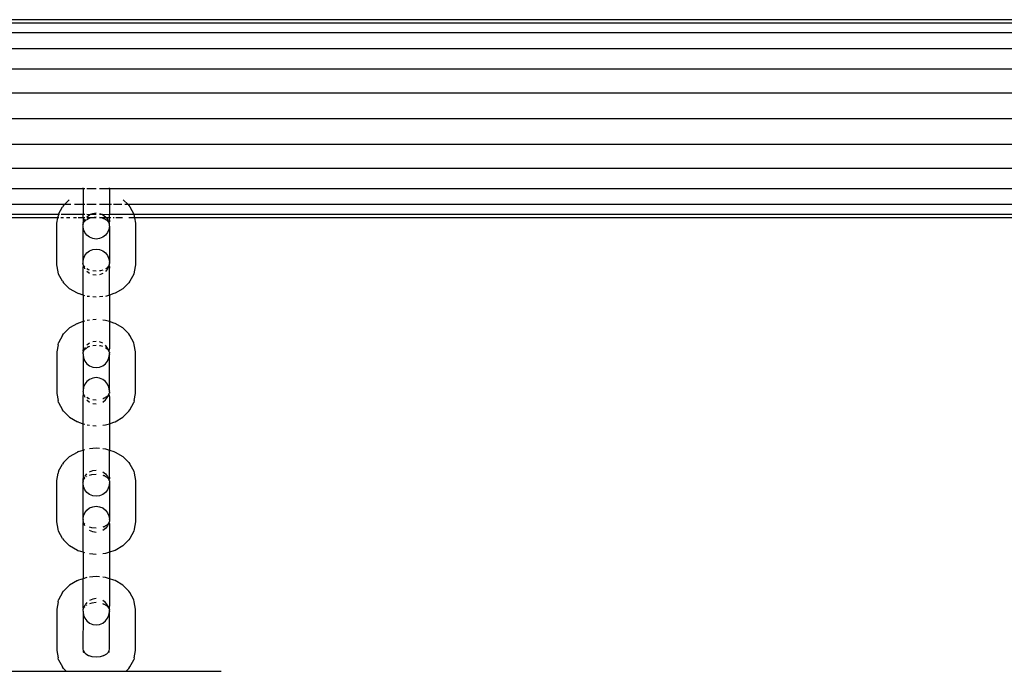
# Model space of a CAD drawing. Extents: x -422 to 398, y -535 to 615.
# Drawn here: x -198 to -175, y 233 to 248 of the extents above; entities that cross this region are included whole.
import ezdxf

# ---------------------------------------------------------------- set-up
doc = ezdxf.new("R2010")
doc.units = 0
doc.layers.get('0').update_dxf_attribs({"linetype": 'CONTINUOUS'})

msp = doc.modelspace()

# ---------------------------------------------------------------- linework, layer by layer
for p, q in [((-161.349, 248.281), (-232.549, 248.281)), ((-161.349, 248.199), (-232.549, 248.199)), ((-161.349, 247.96), (-232.549, 247.96)), ((-161.437, 247.578), (-232.549, 247.578)), ((-161.643, 247.081), (-232.422, 247.081)), ((-161.81, 246.502), (-232.262, 246.502)), ((-161.891, 245.881), (-232.18, 245.881)), ((-161.919, 245.26), (-232.153, 245.26)), ((-161.842, 244.681), (-232.229, 244.681)), ((-196.866, 244.186), (-232.295, 244.184)), ((-196.866, 244.186), (-196.866, 244.206)), ((-196.824, 244.184), (-196.866, 244.186)), ((-196.866, 244.186), (-196.866, 243.803)), ((-196.549, 244.184), (-196.773, 244.184)), ((-196.231, 244.186), (-196.467, 244.184)), ((-196.231, 244.186), (-196.231, 244.206)), ((-161.777, 244.184), (-196.231, 244.186)), ((-196.231, 244.186), (-196.231, 243.803)), ((-197.319, 243.803), (-197.2, 243.922)), ((-195.898, 243.922), (-195.779, 243.803)), ((-197.319, 243.803), (-232.45, 243.803)), ((-197.458, 243.574), (-197.364, 243.748)), ((-197.337, 243.785), (-197.364, 243.748)), ((-197.337, 243.785), (-197.319, 243.803)), ((-197.161, 243.803), (-197.319, 243.803)), ((-196.866, 243.803), (-197.077, 243.803)), ((-196.824, 243.803), (-196.866, 243.803)), ((-196.866, 243.803), (-196.866, 243.563)), ((-196.549, 243.803), (-196.773, 243.803)), ((-196.231, 243.803), (-196.467, 243.803)), ((-196.182, 243.803), (-196.231, 243.803)), ((-196.231, 243.803), (-196.231, 243.563)), ((-195.926, 243.803), (-196.13, 243.803)), ((-195.779, 243.803), (-195.855, 243.803)), ((-195.779, 243.803), (-195.761, 243.785)), ((-161.622, 243.803), (-195.779, 243.803)), ((-195.761, 243.785), (-195.733, 243.748)), ((-195.733, 243.748), (-195.639, 243.574)), ((-197.461, 243.563), (-232.549, 243.564)), ((-197.476, 243.481), (-232.549, 243.481)), ((-197.499, 243.35), (-197.476, 243.481)), ((-197.476, 243.481), (-197.469, 243.523)), ((-197.451, 243.481), (-197.476, 243.481)), ((-197.461, 243.563), (-197.469, 243.523)), ((-197.458, 243.574), (-197.461, 243.563)), ((-197.437, 243.563), (-197.461, 243.563)), ((-197.341, 243.481), (-197.406, 243.481)), ((-196.866, 243.563), (-197.394, 243.563)), ((-197.184, 243.481), (-197.265, 243.481)), ((-197.026, 243.481), (-197.102, 243.481)), ((-196.866, 243.481), (-196.987, 243.481)), ((-196.824, 243.563), (-196.866, 243.563)), ((-196.866, 243.481), (-196.866, 243.563)), ((-196.824, 243.481), (-196.866, 243.481)), ((-196.866, 243.481), (-196.866, 243.398)), ((-196.824, 243.443), (-196.814, 243.456)), ((-196.708, 243.559), (-196.773, 243.563)), ((-196.773, 243.509), (-196.708, 243.559)), ((-196.694, 243.481), (-196.773, 243.481)), ((-196.773, 243.445), (-196.732, 243.469)), ((-196.754, 243.462), (-196.732, 243.469)), ((-196.732, 243.469), (-196.729, 243.471)), ((-196.729, 243.471), (-196.694, 243.481)), ((-196.708, 243.559), (-196.698, 243.563)), ((-196.698, 243.563), (-196.631, 243.591)), ((-196.549, 243.563), (-196.698, 243.563)), ((-196.694, 243.481), (-196.655, 243.494)), ((-196.549, 243.481), (-196.694, 243.481)), ((-196.655, 243.494), (-196.549, 243.504)), ((-196.631, 243.591), (-196.549, 243.602)), ((-196.467, 243.591), (-196.399, 243.563)), ((-196.399, 243.563), (-196.467, 243.563)), ((-196.467, 243.496), (-196.443, 243.494)), ((-196.404, 243.481), (-196.467, 243.481)), ((-196.443, 243.494), (-196.404, 243.481)), ((-196.404, 243.481), (-196.369, 243.471)), ((-196.303, 243.481), (-196.404, 243.481)), ((-196.399, 243.563), (-196.39, 243.559)), ((-196.231, 243.563), (-196.39, 243.559)), ((-196.39, 243.559), (-196.324, 243.509)), ((-196.369, 243.471), (-196.366, 243.469)), ((-196.366, 243.469), (-196.294, 243.427)), ((-196.344, 243.462), (-196.366, 243.469)), ((-196.324, 243.509), (-196.303, 243.481)), ((-196.303, 243.481), (-196.274, 243.443)), ((-196.231, 243.481), (-196.303, 243.481)), ((-195.637, 243.563), (-196.231, 243.563)), ((-196.231, 243.481), (-196.231, 243.563)), ((-196.231, 243.431), (-196.231, 243.481)), ((-196.196, 243.481), (-196.231, 243.481)), ((-196.111, 243.481), (-196.139, 243.481)), ((-195.914, 243.481), (-196.071, 243.481)), ((-195.622, 243.481), (-195.756, 243.481)), ((-195.639, 243.574), (-195.637, 243.563)), ((-195.637, 243.563), (-195.629, 243.523)), ((-161.523, 243.563), (-195.637, 243.563)), ((-195.629, 243.523), (-195.622, 243.481)), ((-195.622, 243.481), (-195.599, 243.35)), ((-161.489, 243.481), (-195.622, 243.481)), ((-197.499, 242.345), (-197.499, 243.35)), ((-196.866, 243.321), (-196.869, 243.318)), ((-196.866, 243.293), (-196.869, 243.318)), ((-196.866, 243.398), (-196.861, 243.37)), ((-196.866, 243.346), (-196.863, 243.351)), ((-196.866, 243.342), (-196.866, 243.346)), ((-196.866, 243.342), (-196.866, 243.321)), ((-196.866, 243.285), (-196.866, 243.293)), ((-196.855, 243.203), (-196.866, 243.285)), ((-196.866, 242.41), (-196.866, 243.285)), ((-196.863, 243.351), (-196.861, 243.37)), ((-196.863, 243.351), (-196.855, 243.367)), ((-196.861, 243.37), (-196.858, 243.383)), ((-196.861, 243.37), (-196.85, 243.381)), ((-196.858, 243.383), (-196.855, 243.397)), ((-196.855, 243.367), (-196.85, 243.381)), ((-196.85, 243.381), (-196.844, 243.386)), ((-196.844, 243.386), (-196.803, 243.427)), ((-196.844, 243.386), (-196.833, 243.407)), ((-196.833, 243.407), (-196.824, 243.443)), ((-196.803, 243.427), (-196.788, 243.436)), ((-196.294, 243.427), (-196.253, 243.386)), ((-196.274, 243.443), (-196.264, 243.407)), ((-196.253, 243.386), (-196.264, 243.407)), ((-196.253, 243.386), (-196.248, 243.381)), ((-196.248, 243.381), (-196.237, 243.37)), ((-196.248, 243.381), (-196.242, 243.367)), ((-196.242, 243.397), (-196.24, 243.383)), ((-196.242, 243.367), (-196.234, 243.351)), ((-196.231, 243.285), (-196.242, 243.203)), ((-196.24, 243.383), (-196.231, 243.431)), ((-196.24, 243.383), (-196.237, 243.37)), ((-196.231, 243.398), (-196.237, 243.37)), ((-196.234, 243.351), (-196.237, 243.37)), ((-196.232, 243.346), (-196.234, 243.351)), ((-196.231, 243.342), (-196.232, 243.346)), ((-196.231, 243.431), (-196.231, 243.398)), ((-196.231, 243.321), (-196.231, 243.342)), ((-196.231, 243.321), (-196.229, 243.318)), ((-196.231, 243.293), (-196.229, 243.318)), ((-196.231, 243.285), (-196.231, 243.293)), ((-196.231, 243.285), (-196.231, 242.41)), ((-195.599, 243.35), (-195.599, 242.345)), ((-196.824, 243.127), (-196.855, 243.203)), ((-196.773, 243.062), (-196.824, 243.127)), ((-196.708, 243.011), (-196.773, 243.062)), ((-196.631, 242.98), (-196.708, 243.011)), ((-196.549, 242.969), (-196.631, 242.98)), ((-196.467, 242.98), (-196.549, 242.969)), ((-196.39, 243.011), (-196.467, 242.98)), ((-196.324, 243.062), (-196.39, 243.011)), ((-196.274, 243.127), (-196.324, 243.062)), ((-196.242, 243.203), (-196.274, 243.127)), ((-196.866, 242.41), (-196.855, 242.492)), ((-196.855, 242.492), (-196.824, 242.568)), ((-196.824, 242.568), (-196.773, 242.634)), ((-196.773, 242.634), (-196.708, 242.684)), ((-196.708, 242.684), (-196.631, 242.716)), ((-196.631, 242.716), (-196.549, 242.726)), ((-196.549, 242.726), (-196.467, 242.716)), ((-196.467, 242.716), (-196.39, 242.684)), ((-196.39, 242.684), (-196.324, 242.634)), ((-196.324, 242.634), (-196.274, 242.568)), ((-196.274, 242.568), (-196.242, 242.492)), ((-196.242, 242.492), (-196.231, 242.41)), ((-197.469, 242.172), (-197.499, 242.345)), ((-196.869, 242.377), (-196.866, 242.403)), ((-196.869, 242.377), (-196.866, 242.374)), ((-196.866, 242.403), (-196.866, 242.41)), ((-196.866, 242.353), (-196.866, 242.374)), ((-196.866, 242.349), (-196.866, 242.353)), ((-196.863, 242.344), (-196.866, 242.349)), ((-196.861, 242.325), (-196.866, 242.298)), ((-196.866, 241.612), (-196.866, 242.298)), ((-196.863, 242.344), (-196.861, 242.325)), ((-196.855, 242.328), (-196.863, 242.344)), ((-196.85, 242.315), (-196.861, 242.325)), ((-196.861, 242.325), (-196.858, 242.313)), ((-196.855, 242.298), (-196.858, 242.313)), ((-196.85, 242.315), (-196.855, 242.328)), ((-196.844, 242.309), (-196.85, 242.315)), ((-196.824, 242.289), (-196.844, 242.309)), ((-196.833, 242.288), (-196.844, 242.309)), ((-196.824, 242.252), (-196.833, 242.288)), ((-196.294, 242.268), (-196.324, 242.251)), ((-196.253, 242.309), (-196.294, 242.268)), ((-196.264, 242.288), (-196.274, 242.252)), ((-196.253, 242.309), (-196.264, 242.288)), ((-196.248, 242.315), (-196.253, 242.309)), ((-196.242, 242.328), (-196.248, 242.315)), ((-196.248, 242.315), (-196.237, 242.325)), ((-196.234, 242.344), (-196.242, 242.328)), ((-196.24, 242.313), (-196.242, 242.298)), ((-196.237, 242.325), (-196.24, 242.313)), ((-196.231, 242.264), (-196.24, 242.313)), ((-196.237, 242.325), (-196.234, 242.344)), ((-196.237, 242.325), (-196.231, 242.298)), ((-196.234, 242.344), (-196.232, 242.349)), ((-196.232, 242.349), (-196.231, 242.353)), ((-196.231, 242.403), (-196.231, 242.41)), ((-196.231, 242.403), (-196.229, 242.377)), ((-196.229, 242.377), (-196.231, 242.374)), ((-196.231, 242.353), (-196.231, 242.374)), ((-196.231, 242.298), (-196.231, 242.264)), ((-196.231, 241.611), (-196.231, 242.264)), ((-195.599, 242.345), (-195.629, 242.172)), ((-197.458, 242.122), (-197.469, 242.172)), ((-197.364, 241.948), (-197.458, 242.122)), ((-196.732, 242.226), (-196.773, 242.251)), ((-196.708, 242.136), (-196.773, 242.186)), ((-196.732, 242.226), (-196.754, 242.233)), ((-196.729, 242.224), (-196.732, 242.226)), ((-196.708, 242.219), (-196.729, 242.224)), ((-196.549, 242.191), (-196.631, 242.199)), ((-196.549, 242.094), (-196.631, 242.105)), ((-196.443, 242.202), (-196.467, 242.199)), ((-196.39, 242.136), (-196.467, 242.105)), ((-196.39, 242.219), (-196.443, 242.202)), ((-196.274, 242.252), (-196.324, 242.186)), ((-195.639, 242.122), (-195.733, 241.948)), ((-195.629, 242.172), (-195.639, 242.122)), ((-197.364, 241.948), (-197.337, 241.911)), ((-197.192, 241.766), (-197.337, 241.911)), ((-195.761, 241.911), (-195.905, 241.766)), ((-195.733, 241.948), (-195.761, 241.911)), ((-197.004, 241.656), (-197.192, 241.766)), ((-197.004, 241.656), (-196.979, 241.647)), ((-196.866, 241.612), (-196.979, 241.647)), ((-196.824, 241.598), (-196.866, 241.612)), ((-196.866, 241.612), (-196.866, 240.971)), ((-196.708, 241.575), (-196.771, 241.581)), ((-196.549, 241.559), (-196.631, 241.567)), ((-196.39, 241.575), (-196.467, 241.567)), ((-196.231, 241.611), (-196.324, 241.582)), ((-196.119, 241.647), (-196.231, 241.611)), ((-196.231, 241.611), (-196.231, 240.971)), ((-196.094, 241.656), (-196.119, 241.647)), ((-195.905, 241.766), (-196.094, 241.656)), ((-197.004, 240.927), (-197.192, 240.816)), ((-197.004, 240.927), (-196.979, 240.935)), ((-196.866, 240.971), (-196.979, 240.935)), ((-196.824, 240.985), (-196.866, 240.971)), ((-196.866, 240.971), (-196.866, 240.285)), ((-196.708, 241.008), (-196.771, 241.001)), ((-196.549, 241.024), (-196.631, 241.015)), ((-196.326, 241.001), (-196.39, 241.008)), ((-196.231, 240.971), (-196.326, 241.001)), ((-196.119, 240.935), (-196.231, 240.971)), ((-196.231, 240.971), (-196.231, 240.318)), ((-196.094, 240.927), (-196.119, 240.935)), ((-195.905, 240.816), (-196.094, 240.927)), ((-197.364, 240.634), (-197.458, 240.46)), ((-197.364, 240.634), (-197.337, 240.672)), ((-197.192, 240.816), (-197.337, 240.672)), ((-195.761, 240.672), (-195.905, 240.816)), ((-195.733, 240.634), (-195.761, 240.672)), ((-195.639, 240.46), (-195.733, 240.634)), ((-197.469, 240.41), (-197.499, 240.237)), ((-197.469, 240.41), (-197.458, 240.46)), ((-196.708, 240.446), (-196.773, 240.396)), ((-196.732, 240.356), (-196.773, 240.332)), ((-196.732, 240.356), (-196.754, 240.349)), ((-196.729, 240.358), (-196.732, 240.356)), ((-196.708, 240.364), (-196.729, 240.358)), ((-196.549, 240.488), (-196.631, 240.478)), ((-196.549, 240.391), (-196.631, 240.383)), ((-196.39, 240.446), (-196.467, 240.478)), ((-196.443, 240.38), (-196.467, 240.383)), ((-196.39, 240.364), (-196.443, 240.38)), ((-196.274, 240.33), (-196.324, 240.396)), ((-195.629, 240.41), (-195.639, 240.46)), ((-195.599, 240.237), (-195.629, 240.41)), ((-197.499, 240.237), (-197.499, 239.232)), ((-196.869, 240.205), (-196.866, 240.208)), ((-196.869, 240.205), (-196.866, 240.179)), ((-196.861, 240.257), (-196.866, 240.285)), ((-196.863, 240.238), (-196.866, 240.233)), ((-196.866, 240.229), (-196.866, 240.233)), ((-196.866, 240.208), (-196.866, 240.229)), ((-196.866, 240.179), (-196.866, 240.172)), ((-196.866, 240.172), (-196.855, 240.09)), ((-196.866, 240.172), (-196.866, 239.297)), ((-196.861, 240.257), (-196.863, 240.238)), ((-196.855, 240.254), (-196.863, 240.238)), ((-196.858, 240.27), (-196.861, 240.257)), ((-196.85, 240.268), (-196.861, 240.257)), ((-196.855, 240.284), (-196.858, 240.27)), ((-196.85, 240.268), (-196.855, 240.254)), ((-196.846, 240.276), (-196.85, 240.268)), ((-196.824, 240.33), (-196.846, 240.276)), ((-196.803, 240.314), (-196.846, 240.276)), ((-196.833, 240.294), (-196.846, 240.276)), ((-196.814, 240.342), (-196.824, 240.33)), ((-196.788, 240.323), (-196.803, 240.314)), ((-196.294, 240.314), (-196.324, 240.332)), ((-196.251, 240.276), (-196.294, 240.314)), ((-196.251, 240.276), (-196.274, 240.33)), ((-196.264, 240.294), (-196.251, 240.276)), ((-196.248, 240.268), (-196.251, 240.276)), ((-196.242, 240.254), (-196.248, 240.268)), ((-196.248, 240.268), (-196.237, 240.257)), ((-196.24, 240.27), (-196.242, 240.284)), ((-196.234, 240.238), (-196.242, 240.254)), ((-196.242, 240.09), (-196.231, 240.172)), ((-196.231, 240.318), (-196.24, 240.27)), ((-196.24, 240.27), (-196.237, 240.257)), ((-196.237, 240.257), (-196.231, 240.285)), ((-196.234, 240.238), (-196.237, 240.257)), ((-196.232, 240.233), (-196.234, 240.238)), ((-196.232, 240.233), (-196.231, 240.229)), ((-196.231, 240.285), (-196.231, 240.318)), ((-196.231, 240.229), (-196.231, 240.208)), ((-196.229, 240.205), (-196.231, 240.208)), ((-196.231, 240.179), (-196.229, 240.205)), ((-196.231, 240.179), (-196.231, 240.172)), ((-196.231, 239.297), (-196.231, 240.172)), ((-195.599, 239.232), (-195.599, 240.237)), ((-196.855, 240.09), (-196.824, 240.014)), ((-196.824, 240.014), (-196.773, 239.948)), ((-196.773, 239.948), (-196.708, 239.898)), ((-196.708, 239.898), (-196.631, 239.867)), ((-196.467, 239.867), (-196.39, 239.898)), ((-196.39, 239.898), (-196.324, 239.948)), ((-196.324, 239.948), (-196.274, 240.014)), ((-196.274, 240.014), (-196.242, 240.09)), ((-196.631, 239.867), (-196.549, 239.856)), ((-196.549, 239.856), (-196.467, 239.867)), ((-196.824, 239.455), (-196.855, 239.379)), ((-196.773, 239.521), (-196.824, 239.455)), ((-196.708, 239.571), (-196.773, 239.521)), ((-196.631, 239.602), (-196.708, 239.571)), ((-196.549, 239.613), (-196.631, 239.602)), ((-196.467, 239.602), (-196.549, 239.613)), ((-196.39, 239.571), (-196.467, 239.602)), ((-196.324, 239.521), (-196.39, 239.571)), ((-196.274, 239.455), (-196.324, 239.521)), ((-196.242, 239.379), (-196.274, 239.455)), ((-197.499, 239.232), (-197.469, 239.059)), ((-196.866, 239.29), (-196.869, 239.264)), ((-196.866, 239.261), (-196.869, 239.264)), ((-196.855, 239.379), (-196.866, 239.297)), ((-196.866, 239.297), (-196.866, 239.29)), ((-196.866, 239.261), (-196.866, 239.24)), ((-196.866, 239.24), (-196.866, 239.236)), ((-196.866, 239.236), (-196.863, 239.231)), ((-196.861, 239.212), (-196.866, 239.185)), ((-196.866, 238.498), (-196.866, 239.185)), ((-196.863, 239.231), (-196.855, 239.215)), ((-196.863, 239.231), (-196.861, 239.212)), ((-196.861, 239.212), (-196.85, 239.201)), ((-196.861, 239.212), (-196.858, 239.199)), ((-196.858, 239.199), (-196.855, 239.185)), ((-196.855, 239.215), (-196.85, 239.201)), ((-196.85, 239.201), (-196.846, 239.193)), ((-196.846, 239.193), (-196.824, 239.139)), ((-196.846, 239.193), (-196.824, 239.175)), ((-196.846, 239.193), (-196.833, 239.175)), ((-196.294, 239.155), (-196.251, 239.193)), ((-196.274, 239.139), (-196.251, 239.193)), ((-196.251, 239.193), (-196.264, 239.175)), ((-196.251, 239.193), (-196.248, 239.201)), ((-196.248, 239.201), (-196.242, 239.215)), ((-196.237, 239.212), (-196.248, 239.201)), ((-196.231, 239.297), (-196.242, 239.379)), ((-196.242, 239.215), (-196.234, 239.231)), ((-196.242, 239.185), (-196.24, 239.199)), ((-196.24, 239.199), (-196.237, 239.212)), ((-196.24, 239.199), (-196.231, 239.151)), ((-196.237, 239.212), (-196.234, 239.231)), ((-196.231, 239.185), (-196.237, 239.212)), ((-196.234, 239.231), (-196.232, 239.236)), ((-196.231, 239.24), (-196.232, 239.236)), ((-196.231, 239.297), (-196.231, 239.29)), ((-196.229, 239.264), (-196.231, 239.29)), ((-196.231, 239.261), (-196.229, 239.264)), ((-196.231, 239.261), (-196.231, 239.24)), ((-196.231, 239.151), (-196.231, 239.185)), ((-195.629, 239.059), (-195.599, 239.232)), ((-197.458, 239.009), (-197.469, 239.059)), ((-197.458, 239.009), (-197.364, 238.835)), ((-196.773, 239.137), (-196.732, 239.113)), ((-196.773, 239.073), (-196.708, 239.023)), ((-196.754, 239.12), (-196.732, 239.113)), ((-196.732, 239.113), (-196.729, 239.111)), ((-196.729, 239.111), (-196.708, 239.105)), ((-196.631, 239.086), (-196.549, 239.078)), ((-196.631, 238.991), (-196.549, 238.981)), ((-196.39, 239.105), (-196.369, 239.111)), ((-196.39, 239.023), (-196.324, 239.073)), ((-196.369, 239.111), (-196.366, 239.113)), ((-196.366, 239.113), (-196.294, 239.155)), ((-196.344, 239.12), (-196.366, 239.113)), ((-196.324, 239.073), (-196.274, 239.139)), ((-196.231, 239.151), (-196.231, 238.498)), ((-195.733, 238.835), (-195.639, 239.009)), ((-195.629, 239.059), (-195.639, 239.009)), ((-197.337, 238.798), (-197.364, 238.835)), ((-197.337, 238.798), (-197.192, 238.653)), ((-195.905, 238.653), (-195.761, 238.798)), ((-195.761, 238.798), (-195.733, 238.835)), ((-197.192, 238.653), (-197.004, 238.542)), ((-196.979, 238.534), (-197.004, 238.542)), ((-196.979, 238.534), (-196.866, 238.498)), ((-196.866, 238.498), (-196.824, 238.484)), ((-196.866, 237.858), (-196.866, 238.498)), ((-196.771, 238.468), (-196.708, 238.461)), ((-196.631, 238.454), (-196.549, 238.445)), ((-196.39, 238.461), (-196.326, 238.468)), ((-196.326, 238.468), (-196.231, 238.498)), ((-196.231, 238.498), (-196.119, 238.534)), ((-196.231, 238.498), (-196.231, 237.858)), ((-196.119, 238.534), (-196.094, 238.542)), ((-196.094, 238.542), (-195.905, 238.653)), ((-197.192, 237.703), (-197.004, 237.813)), ((-196.979, 237.822), (-197.004, 237.813)), ((-196.979, 237.822), (-196.866, 237.858)), ((-196.866, 237.858), (-196.824, 237.871)), ((-196.866, 237.858), (-196.866, 237.171)), ((-196.708, 237.894), (-196.549, 237.91)), ((-196.549, 237.91), (-196.467, 237.902)), ((-196.39, 237.894), (-196.326, 237.888)), ((-196.326, 237.888), (-196.231, 237.858)), ((-196.231, 237.858), (-196.119, 237.822)), ((-196.231, 237.205), (-196.231, 237.858)), ((-196.119, 237.822), (-196.094, 237.813)), ((-196.094, 237.813), (-195.905, 237.703)), ((-197.458, 237.347), (-197.364, 237.521)), ((-197.337, 237.558), (-197.364, 237.521)), ((-197.337, 237.558), (-197.192, 237.703)), ((-195.905, 237.703), (-195.761, 237.558)), ((-195.761, 237.558), (-195.733, 237.521)), ((-195.733, 237.521), (-195.639, 237.347)), ((-197.499, 237.124), (-197.469, 237.297)), ((-197.458, 237.347), (-197.469, 237.297)), ((-196.814, 237.229), (-196.773, 237.283)), ((-196.708, 237.333), (-196.631, 237.364)), ((-196.708, 237.251), (-196.655, 237.267)), ((-196.655, 237.267), (-196.549, 237.278)), ((-196.631, 237.364), (-196.549, 237.375)), ((-196.39, 237.333), (-196.324, 237.283)), ((-196.39, 237.251), (-196.369, 237.245)), ((-196.324, 237.283), (-196.274, 237.217)), ((-195.639, 237.347), (-195.629, 237.297)), ((-195.629, 237.297), (-195.599, 237.124)), ((-197.499, 236.119), (-197.499, 237.124)), ((-196.866, 237.095), (-196.869, 237.092)), ((-196.866, 237.066), (-196.869, 237.092)), ((-196.861, 237.144), (-196.866, 237.171)), ((-196.866, 237.12), (-196.863, 237.125)), ((-196.866, 237.116), (-196.866, 237.12)), ((-196.866, 237.116), (-196.866, 237.095)), ((-196.866, 237.059), (-196.866, 237.066)), ((-196.855, 236.977), (-196.866, 237.059)), ((-196.866, 236.184), (-196.866, 237.059)), ((-196.863, 237.125), (-196.861, 237.144)), ((-196.863, 237.125), (-196.855, 237.141)), ((-196.861, 237.144), (-196.858, 237.156)), ((-196.861, 237.144), (-196.85, 237.154)), ((-196.858, 237.156), (-196.855, 237.171)), ((-196.855, 237.141), (-196.85, 237.154)), ((-196.85, 237.154), (-196.846, 237.163)), ((-196.846, 237.163), (-196.824, 237.217)), ((-196.846, 237.163), (-196.833, 237.181)), ((-196.846, 237.163), (-196.824, 237.18)), ((-196.788, 237.21), (-196.773, 237.218)), ((-196.369, 237.245), (-196.366, 237.243)), ((-196.366, 237.243), (-196.294, 237.201)), ((-196.344, 237.236), (-196.366, 237.243)), ((-196.294, 237.201), (-196.251, 237.163)), ((-196.274, 237.217), (-196.251, 237.163)), ((-196.251, 237.163), (-196.264, 237.181)), ((-196.251, 237.163), (-196.248, 237.154)), ((-196.248, 237.154), (-196.242, 237.141)), ((-196.248, 237.154), (-196.237, 237.144)), ((-196.242, 237.171), (-196.24, 237.156)), ((-196.242, 237.141), (-196.234, 237.125)), ((-196.231, 237.059), (-196.242, 236.977)), ((-196.24, 237.156), (-196.231, 237.205)), ((-196.237, 237.144), (-196.24, 237.156)), ((-196.231, 237.171), (-196.237, 237.144)), ((-196.234, 237.125), (-196.237, 237.144)), ((-196.232, 237.12), (-196.234, 237.125)), ((-196.231, 237.116), (-196.232, 237.12)), ((-196.231, 237.205), (-196.231, 237.171)), ((-196.231, 237.116), (-196.231, 237.095)), ((-196.231, 237.095), (-196.229, 237.092)), ((-196.229, 237.092), (-196.231, 237.066)), ((-196.231, 237.059), (-196.231, 237.066)), ((-196.231, 237.059), (-196.231, 236.184)), ((-195.599, 237.124), (-195.599, 236.119)), ((-196.824, 236.901), (-196.855, 236.977)), ((-196.773, 236.835), (-196.824, 236.901)), ((-196.708, 236.785), (-196.773, 236.835)), ((-196.631, 236.753), (-196.708, 236.785)), ((-196.39, 236.785), (-196.467, 236.753)), ((-196.324, 236.835), (-196.39, 236.785)), ((-196.274, 236.901), (-196.324, 236.835)), ((-196.242, 236.977), (-196.274, 236.901)), ((-196.549, 236.743), (-196.631, 236.753)), ((-196.467, 236.753), (-196.549, 236.743)), ((-196.855, 236.266), (-196.824, 236.342)), ((-196.824, 236.342), (-196.773, 236.407)), ((-196.773, 236.407), (-196.708, 236.458)), ((-196.708, 236.458), (-196.631, 236.489)), ((-196.631, 236.489), (-196.549, 236.5)), ((-196.549, 236.5), (-196.467, 236.489)), ((-196.467, 236.489), (-196.39, 236.458)), ((-196.39, 236.458), (-196.324, 236.407)), ((-196.324, 236.407), (-196.274, 236.342)), ((-196.274, 236.342), (-196.242, 236.266)), ((-197.469, 235.946), (-197.499, 236.119)), ((-196.866, 236.177), (-196.869, 236.151)), ((-196.869, 236.151), (-196.866, 236.148)), ((-196.866, 236.184), (-196.855, 236.266)), ((-196.866, 236.177), (-196.866, 236.184)), ((-196.866, 236.148), (-196.866, 236.127)), ((-196.866, 236.123), (-196.866, 236.127)), ((-196.863, 236.118), (-196.866, 236.123)), ((-196.866, 236.071), (-196.861, 236.099)), ((-196.866, 235.385), (-196.866, 236.071)), ((-196.855, 236.102), (-196.863, 236.118)), ((-196.863, 236.118), (-196.861, 236.099)), ((-196.85, 236.088), (-196.861, 236.099)), ((-196.861, 236.099), (-196.858, 236.086)), ((-196.855, 236.072), (-196.858, 236.086)), ((-196.85, 236.088), (-196.855, 236.102)), ((-196.846, 236.08), (-196.85, 236.088)), ((-196.824, 236.026), (-196.846, 236.08)), ((-196.824, 236.062), (-196.846, 236.08)), ((-196.833, 236.062), (-196.846, 236.08)), ((-196.251, 236.08), (-196.294, 236.042)), ((-196.251, 236.08), (-196.274, 236.026)), ((-196.264, 236.062), (-196.251, 236.08)), ((-196.248, 236.088), (-196.251, 236.08)), ((-196.242, 236.102), (-196.248, 236.088)), ((-196.248, 236.088), (-196.237, 236.099)), ((-196.242, 236.266), (-196.231, 236.184)), ((-196.234, 236.118), (-196.242, 236.102)), ((-196.24, 236.086), (-196.242, 236.072)), ((-196.24, 236.086), (-196.237, 236.099)), ((-196.237, 236.099), (-196.234, 236.118)), ((-196.237, 236.099), (-196.231, 236.071)), ((-196.232, 236.123), (-196.234, 236.118)), ((-196.232, 236.123), (-196.231, 236.127)), ((-196.231, 236.177), (-196.231, 236.184)), ((-196.231, 236.177), (-196.229, 236.151)), ((-196.229, 236.151), (-196.231, 236.148)), ((-196.231, 236.148), (-196.231, 236.127)), ((-196.231, 236.071), (-196.231, 235.385)), ((-195.599, 236.119), (-195.629, 235.946)), ((-197.458, 235.895), (-197.469, 235.946)), ((-197.364, 235.721), (-197.458, 235.895)), ((-196.655, 235.975), (-196.708, 235.992)), ((-196.631, 235.878), (-196.708, 235.91)), ((-196.549, 235.965), (-196.655, 235.975)), ((-196.549, 235.867), (-196.631, 235.878)), ((-196.369, 235.998), (-196.39, 235.992)), ((-196.324, 235.96), (-196.39, 235.91)), ((-196.366, 236), (-196.369, 235.998)), ((-196.294, 236.042), (-196.366, 236)), ((-196.366, 236), (-196.344, 236.007)), ((-196.274, 236.026), (-196.324, 235.96)), ((-195.639, 235.895), (-195.733, 235.721)), ((-195.629, 235.946), (-195.639, 235.895)), ((-197.364, 235.721), (-197.337, 235.684)), ((-197.192, 235.54), (-197.337, 235.684)), ((-195.761, 235.684), (-195.905, 235.54)), ((-195.733, 235.721), (-195.761, 235.684)), ((-197.004, 235.429), (-197.192, 235.54)), ((-197.004, 235.429), (-196.979, 235.42)), ((-196.866, 235.385), (-196.979, 235.42)), ((-196.824, 235.371), (-196.866, 235.385)), ((-196.866, 235.385), (-196.866, 234.745)), ((-196.549, 235.332), (-196.708, 235.348)), ((-196.326, 235.355), (-196.39, 235.348)), ((-196.231, 235.385), (-196.326, 235.355)), ((-196.119, 235.42), (-196.231, 235.385)), ((-196.231, 235.385), (-196.231, 234.745)), ((-196.094, 235.429), (-196.119, 235.42)), ((-195.905, 235.54), (-196.094, 235.429)), ((-197.004, 234.7), (-197.192, 234.589)), ((-197.004, 234.7), (-196.979, 234.709)), ((-196.866, 234.745), (-196.979, 234.709)), ((-196.773, 234.774), (-196.866, 234.745)), ((-196.866, 234.058), (-196.866, 234.745)), ((-196.549, 234.797), (-196.708, 234.781)), ((-196.467, 234.789), (-196.549, 234.797)), ((-196.326, 234.775), (-196.39, 234.781)), ((-196.231, 234.745), (-196.326, 234.775)), ((-196.119, 234.709), (-196.231, 234.745)), ((-196.231, 234.745), (-196.231, 234.092)), ((-196.094, 234.7), (-196.119, 234.709)), ((-195.905, 234.589), (-196.094, 234.7)), ((-197.364, 234.408), (-197.458, 234.234)), ((-197.364, 234.408), (-197.337, 234.445)), ((-197.192, 234.589), (-197.337, 234.445)), ((-195.761, 234.445), (-195.905, 234.589)), ((-195.733, 234.408), (-195.761, 234.445)), ((-195.639, 234.234), (-195.733, 234.408)), ((-197.469, 234.183), (-197.499, 234.01)), ((-197.469, 234.183), (-197.458, 234.234)), ((-196.773, 234.169), (-196.814, 234.116)), ((-196.631, 234.251), (-196.708, 234.22)), ((-196.655, 234.154), (-196.708, 234.137)), ((-196.549, 234.165), (-196.655, 234.154)), ((-196.549, 234.262), (-196.631, 234.251)), ((-196.324, 234.169), (-196.39, 234.22)), ((-196.274, 234.104), (-196.324, 234.169)), ((-195.629, 234.183), (-195.639, 234.234)), ((-195.599, 234.01), (-195.629, 234.183)), ((-197.499, 234.01), (-197.499, 233.006)), ((-196.866, 233.982), (-196.869, 233.979)), ((-196.869, 233.979), (-196.866, 233.953)), ((-196.866, 233.946), (-196.869, 233.037)), ((-196.861, 234.03), (-196.866, 234.058)), ((-196.863, 234.012), (-196.866, 234.007)), ((-196.866, 234.003), (-196.866, 234.007)), ((-196.866, 233.982), (-196.866, 234.003)), ((-196.866, 233.953), (-196.866, 233.946)), ((-196.866, 233.946), (-196.855, 233.864)), ((-196.861, 234.03), (-196.863, 234.012)), ((-196.855, 234.028), (-196.863, 234.012)), ((-196.858, 234.043), (-196.861, 234.03)), ((-196.85, 234.041), (-196.861, 234.03)), ((-196.855, 234.057), (-196.858, 234.043)), ((-196.85, 234.041), (-196.855, 234.028)), ((-196.846, 234.05), (-196.85, 234.041)), ((-196.824, 234.104), (-196.846, 234.05)), ((-196.833, 234.067), (-196.846, 234.05)), ((-196.824, 234.067), (-196.846, 234.05)), ((-196.773, 234.105), (-196.788, 234.096)), ((-196.369, 234.131), (-196.39, 234.137)), ((-196.366, 234.13), (-196.369, 234.131)), ((-196.294, 234.088), (-196.366, 234.13)), ((-196.366, 234.13), (-196.344, 234.123)), ((-196.251, 234.05), (-196.294, 234.088)), ((-196.251, 234.05), (-196.274, 234.104)), ((-196.264, 234.067), (-196.251, 234.05)), ((-196.248, 234.041), (-196.251, 234.05)), ((-196.242, 234.028), (-196.248, 234.041)), ((-196.248, 234.041), (-196.237, 234.03)), ((-196.24, 234.043), (-196.242, 234.057)), ((-196.234, 234.012), (-196.242, 234.028)), ((-196.242, 233.864), (-196.231, 233.946)), ((-196.231, 234.092), (-196.24, 234.043)), ((-196.237, 234.03), (-196.24, 234.043)), ((-196.237, 234.03), (-196.231, 234.058)), ((-196.237, 234.03), (-196.234, 234.012)), ((-196.234, 234.012), (-196.232, 234.007)), ((-196.232, 234.007), (-196.231, 234.003)), ((-196.231, 234.058), (-196.231, 234.092)), ((-196.231, 234.003), (-196.231, 233.982)), ((-196.229, 233.979), (-196.231, 233.982)), ((-196.231, 233.953), (-196.229, 233.979)), ((-196.231, 233.953), (-196.231, 233.946)), ((-196.229, 233.037), (-196.231, 233.946)), ((-195.599, 233.006), (-195.599, 234.01)), ((-196.855, 233.864), (-196.824, 233.788)), ((-196.824, 233.788), (-196.773, 233.722)), ((-196.773, 233.722), (-196.708, 233.672)), ((-196.39, 233.672), (-196.324, 233.722)), ((-196.324, 233.722), (-196.274, 233.788)), ((-196.274, 233.788), (-196.242, 233.864)), ((-196.708, 233.672), (-196.631, 233.64)), ((-196.631, 233.64), (-196.549, 233.629)), ((-196.549, 233.629), (-196.467, 233.64)), ((-196.467, 233.64), (-196.39, 233.672)), ((-197.499, 233.006), (-197.469, 232.833)), ((-196.869, 233.037), (-196.866, 233.009)), ((-196.866, 233.009), (-196.863, 233.005)), ((-196.863, 233.005), (-196.861, 232.986)), ((-196.863, 233.005), (-196.844, 232.97)), ((-196.861, 232.986), (-196.844, 232.97)), ((-196.861, 232.986), (-196.855, 232.959)), ((-196.844, 232.97), (-196.833, 232.949)), ((-196.844, 232.97), (-196.803, 232.929)), ((-196.294, 232.929), (-196.253, 232.97)), ((-196.253, 232.97), (-196.264, 232.949)), ((-196.253, 232.97), (-196.234, 233.005)), ((-196.237, 232.986), (-196.253, 232.97)), ((-196.242, 232.959), (-196.237, 232.986)), ((-196.237, 232.986), (-196.234, 233.005)), ((-196.234, 233.005), (-196.232, 233.009)), ((-196.232, 233.009), (-196.229, 233.037)), ((-195.629, 232.833), (-195.599, 233.006)), ((-197.458, 232.782), (-197.469, 232.833)), ((-197.458, 232.782), (-197.364, 232.608)), ((-196.803, 232.929), (-196.732, 232.887)), ((-196.754, 232.894), (-196.732, 232.887)), ((-196.732, 232.887), (-196.729, 232.885)), ((-196.729, 232.885), (-196.655, 232.862)), ((-196.655, 232.862), (-196.549, 232.852)), ((-196.549, 232.852), (-196.443, 232.862)), ((-196.443, 232.862), (-196.369, 232.885)), ((-196.369, 232.885), (-196.366, 232.887)), ((-196.366, 232.887), (-196.294, 232.929)), ((-196.344, 232.894), (-196.366, 232.887)), ((-195.733, 232.608), (-195.639, 232.782)), ((-195.629, 232.833), (-195.639, 232.782)), ((-197.268, 232.502), (-201.524, 232.502)), ((-197.337, 232.571), (-197.364, 232.608)), ((-197.337, 232.571), (-197.268, 232.502)), ((-195.829, 232.502), (-197.268, 232.502)), ((-195.829, 232.502), (-195.761, 232.571)), ((-193.524, 232.502), (-195.829, 232.502)), ((-195.761, 232.571), (-195.733, 232.608))]:
    msp.add_line(p, q)

doc.saveas('drawing.dxf')
